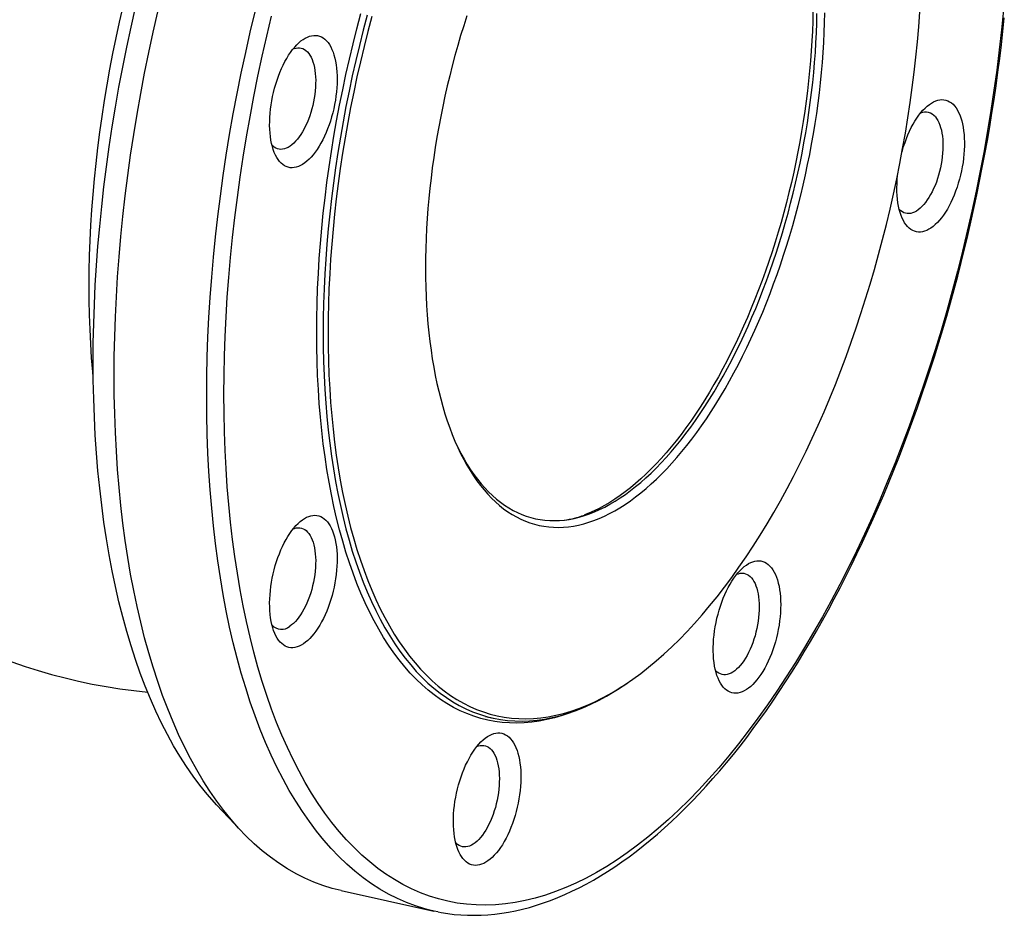
# Paper-space layout 'Layout1' of a CAD drawing. Extents: x 57 to 150.4, y 89.7 to 172.
# Drawn here: x 118.8 to 150.2, y 89.7 to 118.2 of the extents above; entities that cross this region are included whole.
import ezdxf

# ---------------------------------------------------------------- set-up
doc = ezdxf.new("R2010")
doc.units = 0
doc.layers.get('0').update_dxf_attribs({"linetype": 'CONTINUOUS'})

psp = doc.layouts.get("Layout1")

# ---------------------------------------------------------------- linework, layer by layer
at = {"color": 7, "linetype": 'CONTINUOUS'}
for p, q in [((136.809, 102.396), (136.802, 102.394)), ((138.057, 96.974), (138.16, 97.044)), ((133.657, 95.99), (133.9, 95.936)), ((125.107, 93.18), (125.88, 92.358)), ((129.071, 90.449), (132.016, 89.798))]:
    psp.add_line(p, q, dxfattribs=at)
at = {"color": 7, "linetype": 'CONTINUOUS', "flags": 128}
for points in [[(121.187, 106.777), (121.171, 106.953), (121.135, 107.396), (121.106, 107.845), (121.083, 108.299), (121.067, 108.759), (121.058, 109.224), (121.055, 109.693), (121.06, 110.167), (121.07, 110.645), (121.088, 111.127), (121.112, 111.612), (121.143, 112.1), (121.18, 112.591), (121.225, 113.085), (121.275, 113.58), (121.332, 114.077), (121.396, 114.576), (121.466, 115.075), (121.543, 115.576), (121.625, 116.076), (121.715, 116.577), (121.81, 117.077), (121.912, 117.577), (122.019, 118.075), (122.133, 118.572)], [(121.184, 107.275), (121.188, 107.876), (121.201, 108.482), (121.222, 109.093), (121.252, 109.708), (121.29, 110.327), (121.336, 110.95), (121.391, 111.576), (121.454, 112.205), (121.526, 112.836), (121.605, 113.468), (121.693, 114.102), (121.789, 114.737), (121.893, 115.372), (122.005, 116.008), (122.125, 116.643), (122.253, 117.277), (122.389, 117.91), (122.532, 118.542)], [(121.851, 106.832), (121.856, 107.45), (121.869, 108.072), (121.89, 108.7), (121.921, 109.332), (121.96, 109.968), (122.008, 110.607), (122.064, 111.25), (122.129, 111.895), (122.202, 112.543), (122.284, 113.193), (122.374, 113.844), (122.473, 114.496), (122.58, 115.149), (122.695, 115.801), (122.818, 116.454), (122.949, 117.105), (123.088, 117.755), (123.235, 118.404)], [(124.796, 106.182), (124.8, 106.799), (124.813, 107.422), (124.835, 108.049), (124.865, 108.681), (124.904, 109.317), (124.952, 109.957), (125.008, 110.599), (125.073, 111.245), (125.147, 111.893), (125.228, 112.542), (125.319, 113.193), (125.417, 113.845), (125.524, 114.498), (125.639, 115.151), (125.762, 115.803), (125.894, 116.454), (126.033, 117.105), (126.18, 117.753), (126.335, 118.399)], [(150.133, 118.461), (150.069, 117.825), (149.997, 117.188), (149.916, 116.548), (149.827, 115.908), (149.73, 115.266), (149.625, 114.623), (149.512, 113.981), (149.391, 113.339), (149.261, 112.698), (149.124, 112.058), (148.98, 111.42), (148.827, 110.784), (148.667, 110.15), (148.5, 109.52), (148.326, 108.892), (148.144, 108.269), (147.955, 107.65), (147.759, 107.036), (147.556, 106.427), (147.347, 105.823), (147.131, 105.226), (146.909, 104.634), (146.681, 104.05), (146.447, 103.473), (146.206, 102.903), (145.96, 102.341), (145.709, 101.788), (145.452, 101.243), (145.189, 100.707), (144.922, 100.181), (144.65, 99.665), (144.373, 99.159), (144.092, 98.663), (143.807, 98.179), (143.517, 97.705), (143.224, 97.243), (142.926, 96.793), (142.626, 96.355), (142.322, 95.93), (142.015, 95.517), (141.705, 95.117), (141.392, 94.731), (141.077, 94.358), (140.76, 93.999), (140.441, 93.654), (140.12, 93.323), (139.798, 93.007), (139.474, 92.705), (139.149, 92.419), (138.823, 92.148), (138.496, 91.892), (138.169, 91.651), (137.842, 91.426), (137.515, 91.217), (137.188, 91.024), (136.861, 90.847), (136.536, 90.687), (136.211, 90.542), (135.887, 90.415), (135.564, 90.303), (135.243, 90.208), (134.924, 90.13), (134.607, 90.069), (134.292, 90.024), (133.979, 89.996), (133.67, 89.985), (133.363, 89.991), (133.059, 90.014), (132.758, 90.053), (132.461, 90.109), (132.167, 90.182), (131.878, 90.272), (131.592, 90.378), (131.311, 90.501), (131.034, 90.64), (130.762, 90.796), (130.495, 90.967), (130.233, 91.155), (129.976, 91.359), (129.724, 91.579), (129.478, 91.815), (129.238, 92.066), (129.003, 92.333), (128.775, 92.614), (128.553, 92.911), (128.337, 93.223), (128.128, 93.549), (127.925, 93.89), (127.729, 94.244), (127.541, 94.613), (127.359, 94.995), (127.184, 95.391), (127.017, 95.799), (126.857, 96.221), (126.705, 96.655), (126.56, 97.102), (126.423, 97.56), (126.294, 98.03), (126.172, 98.511), (126.059, 99.003), (125.954, 99.506), (125.857, 100.019), (125.768, 100.542), (125.688, 101.075), (125.615, 101.617), (125.551, 102.168), (125.496, 102.727), (125.449, 103.294), (125.411, 103.869), (125.381, 104.451), (125.359, 105.041), (125.346, 105.636), (125.342, 106.238)], [(130.045, 118.249), (129.918, 117.772), (129.797, 117.293), (129.682, 116.812), (129.573, 116.33), (129.469, 115.846), (129.371, 115.361), (129.28, 114.876), (129.194, 114.39), (129.114, 113.905), (129.041, 113.419), (128.974, 112.935), (128.913, 112.452), (128.858, 111.969), (128.81, 111.489), (128.768, 111.011), (128.733, 110.535), (128.704, 110.062), (128.681, 109.591), (128.665, 109.125), (128.655, 108.661), (128.652, 108.202), (128.655, 107.747), (128.665, 107.297), (128.681, 106.851), (128.704, 106.411), (128.733, 105.977), (128.768, 105.548), (128.81, 105.125), (128.858, 104.709), (128.913, 104.299), (128.974, 103.896), (129.041, 103.501), (129.114, 103.113), (129.194, 102.733), (129.28, 102.361), (129.371, 101.997), (129.469, 101.642), (129.573, 101.295), (129.682, 100.958), (129.797, 100.629), (129.918, 100.311), (130.045, 100.002), (130.177, 99.703), (130.314, 99.414), (130.457, 99.135), (130.605, 98.867), (130.758, 98.609), (130.916, 98.363), (131.079, 98.127), (131.247, 97.903), (131.42, 97.69), (131.597, 97.488), (131.779, 97.298), (131.965, 97.12), (132.155, 96.954), (132.349, 96.8), (132.547, 96.658), (132.749, 96.528), (132.955, 96.41), (133.164, 96.305), (133.377, 96.212), (133.593, 96.132), (133.812, 96.064), (134.034, 96.009), (134.258, 95.966), (134.486, 95.937), (134.715, 95.92), (134.947, 95.915), (135.182, 95.924), (135.418, 95.945), (135.656, 95.978), (135.896, 96.025), (136.137, 96.084), (136.38, 96.155), (136.624, 96.24), (136.868, 96.336), (137.114, 96.445), (137.361, 96.567), (137.607, 96.701), (137.855, 96.847), (138.102, 97.005), (138.349, 97.175), (138.597, 97.356), (138.843, 97.55), (139.09, 97.755), (139.335, 97.972), (139.58, 98.199), (139.824, 98.438), (140.067, 98.688), (140.308, 98.949), (140.548, 99.221), (140.786, 99.503), (141.022, 99.795), (141.256, 100.097), (141.489, 100.409), (141.718, 100.731), (141.946, 101.062), (142.17, 101.402), (142.392, 101.751), (142.611, 102.109), (142.827, 102.476), (143.04, 102.85), (143.249, 103.233), (143.455, 103.623), (143.657, 104.021), (143.855, 104.426), (144.049, 104.838), (144.239, 105.256), (144.425, 105.681), (144.607, 106.112), (144.784, 106.548), (144.957, 106.99), (145.125, 107.437), (145.288, 107.889), (145.446, 108.345), (145.599, 108.805), (145.747, 109.27), (145.89, 109.738), (146.027, 110.209), (146.159, 110.683), (146.286, 111.16), (146.407, 111.639), (146.522, 112.12), (146.631, 112.602), (146.735, 113.086), (146.833, 113.571), (146.924, 114.056), (147.01, 114.542), (147.089, 115.027), (147.163, 115.512), (147.23, 115.997), (147.291, 116.48), (147.345, 116.962), (147.394, 117.443), (147.436, 117.921), (147.471, 118.397)], [(133.064, 118.269), (132.965, 117.957), (132.869, 117.643), (132.776, 117.326), (132.688, 117.008), (132.603, 116.687), (132.521, 116.366), (132.444, 116.042), (132.371, 115.718), (132.301, 115.393), (132.235, 115.067), (132.174, 114.741), (132.116, 114.415), (132.063, 114.089), (132.013, 113.763), (131.968, 113.437), (131.927, 113.112), (131.891, 112.788), (131.858, 112.466), (131.83, 112.144), (131.806, 111.824), (131.787, 111.506), (131.772, 111.19), (131.761, 110.877), (131.754, 110.566), (131.752, 110.257), (131.754, 109.951), (131.761, 109.649), (131.772, 109.349), (131.787, 109.054), (131.806, 108.761), (131.83, 108.473), (131.858, 108.189), (131.891, 107.909), (131.927, 107.634), (131.968, 107.364), (132.013, 107.098), (132.063, 106.837), (132.116, 106.582), (132.174, 106.332), (132.235, 106.087), (132.301, 105.848), (132.371, 105.616), (132.444, 105.389), (132.521, 105.168), (132.603, 104.954), (132.688, 104.747), (132.776, 104.546), (132.869, 104.351), (132.965, 104.164), (133.064, 103.984), (133.167, 103.811), (133.273, 103.645), (133.383, 103.487), (133.496, 103.336), (133.612, 103.193), (133.731, 103.058), (133.853, 102.93), (133.978, 102.81), (134.106, 102.699), (134.236, 102.595), (134.37, 102.5), (134.505, 102.412), (134.644, 102.333), (134.784, 102.262), (134.927, 102.2), (135.072, 102.146), (135.219, 102.101), (135.368, 102.064), (135.519, 102.035), (135.672, 102.015), (135.826, 102.004), (135.982, 102.001), (136.14, 102.006), (136.298, 102.02), (136.458, 102.043), (136.62, 102.074), (136.782, 102.114), (136.945, 102.162), (137.109, 102.219), (137.273, 102.284), (137.438, 102.357), (137.604, 102.439), (137.77, 102.528), (137.936, 102.626), (138.102, 102.733), (138.268, 102.847), (138.434, 102.969), (138.6, 103.099), (138.766, 103.237), (138.931, 103.382), (139.095, 103.536), (139.259, 103.696), (139.422, 103.864), (139.584, 104.039), (139.745, 104.222), (139.905, 104.411), (140.064, 104.608), (140.222, 104.811), (140.378, 105.02), (140.532, 105.236), (140.685, 105.459), (140.836, 105.688), (140.985, 105.922), (141.132, 106.163), (141.277, 106.409), (141.42, 106.661), (141.56, 106.918), (141.699, 107.18), (141.834, 107.447), (141.968, 107.72), (142.098, 107.996), (142.226, 108.277), (142.351, 108.563), (142.473, 108.852), (142.592, 109.145), (142.708, 109.442), (142.821, 109.743), (142.931, 110.046), (143.037, 110.353), (143.14, 110.662), (143.239, 110.974), (143.335, 111.289), (143.428, 111.605), (143.516, 111.924), (143.601, 112.244), (143.682, 112.566), (143.76, 112.889), (143.833, 113.214), (143.903, 113.539), (143.969, 113.864), (144.03, 114.19), (144.088, 114.517), (144.141, 114.843), (144.19, 115.169), (144.236, 115.495), (144.277, 115.819), (144.313, 116.143), (144.346, 116.466), (144.374, 116.788), (144.398, 117.107), (144.417, 117.425), (144.432, 117.741), (144.443, 118.055), (144.45, 118.366)], [(144.07, 118.408), (144.064, 118.099), (144.053, 117.788), (144.038, 117.475), (144.019, 117.159), (143.995, 116.842), (143.967, 116.523), (143.935, 116.203), (143.899, 115.882), (143.858, 115.559), (143.813, 115.236), (143.764, 114.913), (143.711, 114.589), (143.654, 114.265), (143.593, 113.942), (143.528, 113.619), (143.459, 113.296), (143.386, 112.974), (143.309, 112.654), (143.229, 112.335), (143.144, 112.017), (143.056, 111.701), (142.965, 111.387), (142.869, 111.075), (142.771, 110.765), (142.669, 110.458), (142.563, 110.154), (142.454, 109.853), (142.343, 109.555), (142.227, 109.26), (142.109, 108.969), (141.988, 108.682), (141.864, 108.399), (141.737, 108.12), (141.608, 107.845), (141.476, 107.576), (141.341, 107.31), (141.204, 107.05), (141.064, 106.795), (140.923, 106.545), (140.779, 106.301), (140.633, 106.062), (140.485, 105.83), (140.335, 105.603), (140.184, 105.382), (140.03, 105.168), (139.876, 104.96), (139.72, 104.758), (139.562, 104.563), (139.403, 104.375), (139.243, 104.194), (139.083, 104.021), (138.921, 103.854), (138.758, 103.695), (138.595, 103.543), (138.431, 103.398), (138.267, 103.261), (138.102, 103.132), (137.938, 103.011), (137.773, 102.898), (137.608, 102.793), (137.443, 102.695), (137.278, 102.606), (137.114, 102.525), (136.95, 102.453), (136.809, 102.396)], [(125.342, 106.238), (125.346, 106.845), (125.359, 107.458), (125.381, 108.076), (125.411, 108.698), (125.449, 109.324), (125.496, 109.953), (125.551, 110.586), (125.615, 111.221), (125.688, 111.859), (125.768, 112.498), (125.857, 113.139), (125.954, 113.781), (126.059, 114.423), (126.172, 115.065), (126.294, 115.707), (126.423, 116.349), (126.56, 116.989), (126.705, 117.627), (126.857, 118.263)], [(128.292, 108.193), (128.295, 108.657), (128.305, 109.125), (128.322, 109.597), (128.344, 110.072), (128.374, 110.551), (128.41, 111.032), (128.452, 111.515), (128.501, 112), (128.556, 112.488), (128.618, 112.976), (128.685, 113.466), (128.76, 113.956), (128.84, 114.447), (128.926, 114.938), (129.019, 115.428), (129.118, 115.918), (129.222, 116.407), (129.333, 116.894), (129.449, 117.38), (129.572, 117.864), (129.699, 118.346)], [(129.899, 118.292), (129.772, 117.812), (129.65, 117.331), (129.534, 116.847), (129.424, 116.362), (129.32, 115.876), (129.222, 115.389), (129.13, 114.901), (129.044, 114.413), (128.964, 113.924), (128.89, 113.437), (128.822, 112.95), (128.761, 112.464), (128.706, 111.979), (128.658, 111.496), (128.616, 111.015), (128.58, 110.537), (128.551, 110.061), (128.528, 109.588), (128.512, 109.119), (128.502, 108.653), (128.499, 108.192), (128.502, 107.734), (128.512, 107.282), (128.528, 106.834), (128.551, 106.391), (128.58, 105.954), (128.616, 105.523), (128.658, 105.098), (128.706, 104.68), (128.761, 104.268), (128.822, 103.863), (128.89, 103.466), (128.964, 103.076), (129.044, 102.693), (129.13, 102.319), (129.222, 101.954), (129.32, 101.596), (129.424, 101.248), (129.534, 100.909), (129.65, 100.579), (129.772, 100.259), (129.899, 99.948), (130.031, 99.647), (130.17, 99.357), (130.313, 99.077), (130.462, 98.807), (130.616, 98.548), (130.775, 98.3), (130.939, 98.063), (131.108, 97.838), (131.281, 97.624), (131.459, 97.421), (131.642, 97.23), (131.829, 97.051), (132.02, 96.884), (132.216, 96.729), (132.415, 96.586), (132.618, 96.456), (132.825, 96.337), (133.035, 96.232), (133.249, 96.138), (133.466, 96.058), (133.686, 95.99), (133.909, 95.934), (134.135, 95.891), (134.363, 95.861), (134.594, 95.844), (134.828, 95.84), (135.063, 95.848), (135.301, 95.869), (135.54, 95.903), (135.781, 95.95), (136.024, 96.009), (136.268, 96.081), (136.513, 96.166), (136.759, 96.263), (137.006, 96.373), (137.253, 96.495), (137.502, 96.629), (137.75, 96.776), (137.999, 96.935), (138.057, 96.974)], [(132.151, 89.771), (132.25, 89.751), (132.458, 89.718), (132.668, 89.693), (132.879, 89.675), (133.092, 89.665), (133.305, 89.662), (133.521, 89.667), (133.737, 89.679), (133.955, 89.699), (134.174, 89.727), (134.393, 89.763), (134.614, 89.806), (134.836, 89.856), (135.059, 89.915), (135.282, 89.981), (135.507, 90.054), (135.731, 90.136), (135.957, 90.224), (136.183, 90.321), (136.409, 90.425), (136.636, 90.536), (136.862, 90.655), (137.089, 90.782), (137.316, 90.915), (137.543, 91.057), (137.77, 91.205), (137.997, 91.361), (138.223, 91.523), (138.449, 91.693), (138.675, 91.87), (138.9, 92.054), (139.124, 92.245), (139.348, 92.442), (139.572, 92.647), (139.794, 92.858), (140.016, 93.076), (140.237, 93.3), (140.457, 93.531), (140.675, 93.768), (140.893, 94.012), (141.11, 94.261), (141.325, 94.517), (141.54, 94.779), (141.752, 95.047), (141.964, 95.321), (142.174, 95.601), (142.383, 95.887), (142.59, 96.178), (142.795, 96.475), (142.999, 96.777), (143.201, 97.084), (143.402, 97.397), (143.6, 97.715), (143.797, 98.038), (143.991, 98.367), (144.184, 98.7), (144.375, 99.037), (144.563, 99.38), (144.749, 99.727), (144.933, 100.079), (145.115, 100.435), (145.295, 100.795), (145.472, 101.159), (145.647, 101.528), (145.819, 101.9), (145.989, 102.276), (146.156, 102.656), (146.321, 103.04), (146.482, 103.427), (146.642, 103.817), (146.798, 104.211), (146.952, 104.608), (147.102, 105.007), (147.25, 105.41), (147.395, 105.816), (147.537, 106.224), (147.676, 106.634), (147.812, 107.047), (147.945, 107.462), (148.074, 107.88), (148.201, 108.299), (148.324, 108.721), (148.444, 109.144), (148.561, 109.569), (148.674, 109.995), (148.784, 110.423), (148.891, 110.851), (148.994, 111.281), (149.094, 111.713), (149.19, 112.144), (149.282, 112.577), (149.372, 113.01), (149.457, 113.444), (149.539, 113.878), (149.618, 114.312), (149.692, 114.747), (149.763, 115.181), (149.831, 115.615), (149.894, 116.049), (149.954, 116.482), (150.011, 116.915), (150.063, 117.347), (150.112, 117.779), (150.156, 118.209)], [(132.739, 104.629), (132.786, 104.532), (132.88, 104.348), (132.978, 104.17), (133.08, 104), (133.184, 103.836), (133.292, 103.68), (133.404, 103.532), (133.518, 103.391), (133.635, 103.257), (133.756, 103.132), (133.879, 103.014), (134.005, 102.903), (134.133, 102.801), (134.265, 102.707), (134.399, 102.621), (134.535, 102.543), (134.673, 102.474), (134.814, 102.412), (134.957, 102.359), (135.102, 102.314), (135.249, 102.278), (135.398, 102.249), (135.548, 102.23), (135.7, 102.218), (135.854, 102.216), (136.009, 102.221), (136.166, 102.235), (136.324, 102.257), (136.482, 102.288), (136.642, 102.327), (136.803, 102.375), (136.964, 102.43), (137.126, 102.494), (137.289, 102.567), (137.452, 102.647), (137.616, 102.736), (137.779, 102.832), (137.943, 102.937), (138.107, 103.049), (138.271, 103.17), (138.434, 103.298), (138.597, 103.434), (138.76, 103.577), (138.922, 103.728), (139.084, 103.887), (139.245, 104.052), (139.404, 104.225), (139.563, 104.405), (139.721, 104.591), (139.877, 104.785), (140.032, 104.985), (140.186, 105.192), (140.338, 105.405), (140.489, 105.624), (140.638, 105.849), (140.785, 106.081), (140.93, 106.318), (141.073, 106.56), (141.213, 106.808), (141.352, 107.062), (141.488, 107.32), (141.622, 107.584), (141.753, 107.852), (141.882, 108.125), (142.008, 108.402), (142.131, 108.683), (142.251, 108.968), (142.369, 109.257), (142.483, 109.55), (142.594, 109.846), (142.702, 110.145), (142.807, 110.447), (142.908, 110.752), (143.006, 111.06), (143.101, 111.37), (143.192, 111.682), (143.279, 111.996), (143.363, 112.311), (143.443, 112.629), (143.52, 112.947), (143.592, 113.267), (143.661, 113.587), (143.725, 113.908), (143.786, 114.229), (143.843, 114.551), (143.895, 114.873), (143.944, 115.194), (143.988, 115.515), (144.029, 115.835), (144.065, 116.154), (144.097, 116.472), (144.125, 116.789), (144.148, 117.104), (144.167, 117.418), (144.182, 117.729), (144.193, 118.038), (144.2, 118.345)], [(127.11, 113.641), (127.064, 113.702), (127.02, 113.77), (126.98, 113.846), (126.944, 113.928), (126.911, 114.017), (126.883, 114.112), (126.858, 114.212), (126.837, 114.319), (126.82, 114.43), (126.808, 114.545), (126.8, 114.665), (126.796, 114.788), (126.797, 114.914), (126.802, 115.043), (126.811, 115.173), (126.824, 115.306), (126.842, 115.439), (126.864, 115.572), (126.889, 115.706), (126.919, 115.839), (126.953, 115.971), (126.99, 116.101), (127.031, 116.228), (127.075, 116.353), (127.122, 116.475), (127.173, 116.593), (127.226, 116.707), (127.282, 116.816), (127.34, 116.92), (127.4, 117.019), (127.462, 117.111), (127.526, 117.197), (127.591, 117.277), (127.657, 117.35), (127.725, 117.415), (127.792, 117.473), (127.86, 117.523), (127.928, 117.565), (127.996, 117.599), (128.064, 117.625), (128.13, 117.642), (128.196, 117.651), (128.26, 117.651), (128.322, 117.643), (128.383, 117.627), (128.442, 117.602), (128.498, 117.569), (128.552, 117.528), (128.603, 117.478), (128.651, 117.421), (128.696, 117.357), (128.738, 117.285), (128.776, 117.206), (128.811, 117.12), (128.841, 117.028), (128.868, 116.931), (128.891, 116.827), (128.91, 116.718), (128.924, 116.605), (128.934, 116.488), (128.94, 116.366), (128.942, 116.241), (128.939, 116.114), (128.932, 115.984), (128.921, 115.853), (128.905, 115.72), (128.886, 115.586), (128.862, 115.453), (128.834, 115.319), (128.802, 115.187), (128.767, 115.056), (128.728, 114.927), (128.685, 114.801), (128.64, 114.677), (128.591, 114.557), (128.539, 114.441), (128.484, 114.33), (128.427, 114.223), (128.368, 114.122), (128.307, 114.026), (128.244, 113.937), (128.179, 113.854), (128.114, 113.778), (128.047, 113.709), (127.979, 113.647), (127.911, 113.593), (127.843, 113.547), (127.775, 113.509), (127.708, 113.479), (127.641, 113.457), (127.575, 113.444), (127.51, 113.44), (127.446, 113.443), (127.385, 113.456), (127.325, 113.476), (127.267, 113.505), (127.212, 113.543), (127.16, 113.588), (127.11, 113.641)], [(127.545, 117.221), (127.576, 117.233), (127.634, 117.249), (127.692, 117.257), (127.747, 117.256), (127.802, 117.246), (127.854, 117.229), (127.904, 117.203), (127.951, 117.169), (127.996, 117.127), (128.038, 117.077), (128.077, 117.02), (128.113, 116.955), (128.145, 116.884), (128.173, 116.806), (128.198, 116.722), (128.218, 116.633), (128.235, 116.538), (128.247, 116.439), (128.255, 116.335), (128.259, 116.228), (128.258, 116.118), (128.253, 116.005), (128.244, 115.891), (128.231, 115.775), (128.213, 115.658), (128.192, 115.542), (128.166, 115.426), (128.137, 115.311), (128.104, 115.198), (128.068, 115.087), (128.028, 114.979), (127.985, 114.874), (127.94, 114.773), (127.892, 114.677), (127.841, 114.586), (127.788, 114.501), (127.734, 114.421), (127.677, 114.348), (127.62, 114.282), (127.562, 114.222), (127.503, 114.17), (127.443, 114.126), (127.384, 114.09), (127.325, 114.061), (127.266, 114.041), (127.209, 114.029), (127.152, 114.026), (127.097, 114.031), (127.044, 114.045), (126.993, 114.067), (126.944, 114.097), (126.897, 114.135), (126.869, 114.163)], [(146.902, 113.937), (146.917, 113.99), (146.956, 114.119), (146.999, 114.246), (147.045, 114.369), (147.094, 114.489), (147.145, 114.605), (147.2, 114.717), (147.257, 114.823), (147.316, 114.925), (147.377, 115.02), (147.44, 115.11), (147.505, 115.193), (147.571, 115.269), (147.638, 115.338), (147.705, 115.4), (147.773, 115.454), (147.841, 115.5), (147.909, 115.538), (147.977, 115.568), (148.044, 115.589), (148.11, 115.602), (148.174, 115.607), (148.238, 115.603), (148.3, 115.591), (148.359, 115.57), (148.417, 115.541), (148.472, 115.504), (148.525, 115.459), (148.574, 115.405)], [(148.574, 115.405), (148.621, 115.345), (148.664, 115.276), (148.704, 115.201), (148.74, 115.119), (148.773, 115.03), (148.802, 114.935), (148.827, 114.834), (148.847, 114.728), (148.864, 114.617), (148.876, 114.502), (148.884, 114.382), (148.888, 114.259), (148.888, 114.133), (148.883, 114.004), (148.874, 113.873), (148.86, 113.741), (148.843, 113.608), (148.821, 113.474), (148.795, 113.341), (148.765, 113.208), (148.732, 113.076), (148.694, 112.946), (148.654, 112.818), (148.609, 112.693), (148.562, 112.571), (148.512, 112.453), (148.458, 112.34), (148.403, 112.231), (148.345, 112.127), (148.284, 112.028), (148.222, 111.935), (148.158, 111.849), (148.093, 111.77), (148.027, 111.697), (147.96, 111.632), (147.892, 111.574), (147.824, 111.524), (147.756, 111.482), (147.688, 111.448), (147.621, 111.422), (147.554, 111.404), (147.489, 111.396), (147.425, 111.395), (147.362, 111.403), (147.301, 111.42), (147.243, 111.445), (147.186, 111.478), (147.132, 111.519), (147.081, 111.568), (147.033, 111.625), (146.988, 111.69), (146.946, 111.762), (146.908, 111.841), (146.874, 111.926), (146.843, 112.018), (146.816, 112.116), (146.793, 112.22), (146.775, 112.328), (146.76, 112.441), (146.75, 112.559), (146.744, 112.68), (146.742, 112.805), (146.745, 112.933), (146.752, 113.062), (146.763, 113.194), (146.771, 113.259)], [(147.964, 115.057), (148.005, 115.004), (148.042, 114.943), (148.076, 114.875), (148.106, 114.8), (148.132, 114.719), (148.155, 114.633), (148.173, 114.541), (148.188, 114.444), (148.198, 114.342), (148.204, 114.237), (148.205, 114.128), (148.203, 114.017), (148.196, 113.903), (148.185, 113.788), (148.169, 113.671), (148.15, 113.555), (148.126, 113.438), (148.099, 113.323), (148.068, 113.209), (148.033, 113.096), (147.995, 112.987), (147.954, 112.88), (147.91, 112.778), (147.863, 112.679), (147.813, 112.586), (147.761, 112.498), (147.708, 112.415), (147.652, 112.338), (147.595, 112.269), (147.538, 112.206), (147.479, 112.15), (147.42, 112.102), (147.36, 112.061), (147.301, 112.029), (147.242, 112.005), (147.184, 111.989), (147.127, 111.981), (147.071, 111.982), (147.017, 111.992), (146.965, 112.009), (146.914, 112.035), (146.867, 112.069), (146.822, 112.111), (146.816, 112.118)], [(136.46, 96.147), (136.348, 96.104), (136.102, 96.019), (135.857, 95.947), (135.613, 95.887), (135.37, 95.84), (135.13, 95.806), (134.891, 95.785), (134.654, 95.776), (134.42, 95.781), (134.188, 95.798), (133.958, 95.828), (133.731, 95.871), (133.507, 95.927), (133.285, 95.995), (133.067, 96.076), (132.852, 96.17), (132.641, 96.276), (132.433, 96.395), (132.229, 96.527), (132.028, 96.67), (131.832, 96.826), (131.64, 96.994), (131.452, 97.174), (131.268, 97.366), (131.089, 97.57), (130.915, 97.785), (130.745, 98.012), (130.58, 98.25), (130.42, 98.499), (130.266, 98.759), (130.116, 99.03), (129.972, 99.312), (129.833, 99.604), (129.699, 99.906), (129.572, 100.218), (129.449, 100.54), (129.333, 100.872), (129.222, 101.213), (129.118, 101.563), (129.019, 101.922), (128.926, 102.29), (128.84, 102.666), (128.76, 103.05), (128.685, 103.442), (128.618, 103.842), (128.556, 104.249), (128.501, 104.663), (128.452, 105.084), (128.41, 105.511), (128.374, 105.944), (128.344, 106.383), (128.322, 106.828), (128.305, 107.278), (128.295, 107.734), (128.292, 108.193)], [(125.107, 93.18), (125.038, 93.254), (124.806, 93.518), (124.58, 93.797), (124.36, 94.091), (124.147, 94.399), (123.94, 94.722), (123.739, 95.058), (123.546, 95.409), (123.359, 95.774), (123.179, 96.152), (123.006, 96.544), (122.841, 96.948), (122.683, 97.365), (122.532, 97.795), (122.389, 98.236), (122.253, 98.69), (122.125, 99.154), (122.005, 99.631), (121.893, 100.117), (121.789, 100.615), (121.693, 101.123), (121.605, 101.64), (121.526, 102.167), (121.454, 102.703), (121.391, 103.248), (121.336, 103.801), (121.29, 104.362), (121.252, 104.931), (121.222, 105.507), (121.201, 106.09), (121.188, 106.679), (121.184, 107.275)], [(129.071, 90.449), (128.786, 90.52), (128.491, 90.611), (128.201, 90.719), (127.916, 90.844), (127.634, 90.985), (127.358, 91.143), (127.086, 91.318), (126.82, 91.509), (126.559, 91.716), (126.303, 91.939), (126.053, 92.179), (125.809, 92.434), (125.571, 92.705), (125.339, 92.991), (125.113, 93.292), (124.894, 93.609), (124.682, 93.94), (124.476, 94.286), (124.277, 94.647), (124.085, 95.021), (123.9, 95.41), (123.723, 95.812), (123.553, 96.227), (123.39, 96.655), (123.235, 97.096), (123.088, 97.55), (122.949, 98.016), (122.818, 98.493), (122.695, 98.982), (122.58, 99.482), (122.473, 99.993), (122.374, 100.514), (122.284, 101.046), (122.202, 101.587), (122.129, 102.137), (122.064, 102.697), (122.008, 103.265), (121.96, 103.842), (121.921, 104.426), (121.89, 105.017), (121.869, 105.616), (121.856, 106.221), (121.851, 106.832)], [(131.894, 89.826), (131.73, 89.869), (131.436, 89.96), (131.146, 90.068), (130.86, 90.193), (130.579, 90.334), (130.302, 90.492), (130.031, 90.667), (129.764, 90.858), (129.503, 91.065), (129.248, 91.289), (128.998, 91.528), (128.754, 91.783), (128.515, 92.054), (128.283, 92.34), (128.058, 92.642), (127.839, 92.959), (127.626, 93.29), (127.42, 93.636), (127.221, 93.996), (127.029, 94.371), (126.845, 94.759), (126.667, 95.161), (126.497, 95.576), (126.335, 96.005), (126.18, 96.446), (126.033, 96.899), (125.894, 97.365), (125.762, 97.842), (125.639, 98.331), (125.524, 98.831), (125.417, 99.342), (125.319, 99.864), (125.228, 100.395), (125.147, 100.936), (125.073, 101.487), (125.008, 102.046), (124.952, 102.615), (124.904, 103.191), (124.865, 103.775), (124.835, 104.367), (124.813, 104.965), (124.8, 105.571), (124.796, 106.182)], [(127.869, 98.297), (127.801, 98.256), (127.733, 98.223), (127.666, 98.198), (127.599, 98.182), (127.534, 98.174), (127.47, 98.175), (127.408, 98.184), (127.347, 98.201), (127.289, 98.227), (127.233, 98.261), (127.179, 98.304), (127.128, 98.354), (127.081, 98.412), (127.036, 98.477), (126.995, 98.55), (126.957, 98.63), (126.923, 98.716), (126.893, 98.809), (126.867, 98.908), (126.844, 99.012), (126.826, 99.121), (126.812, 99.235), (126.802, 99.353), (126.797, 99.475), (126.796, 99.6), (126.799, 99.728), (126.807, 99.858), (126.819, 99.989), (126.835, 100.122), (126.855, 100.256), (126.879, 100.39), (126.907, 100.523), (126.94, 100.655), (126.976, 100.786), (127.015, 100.914), (127.058, 101.04), (127.104, 101.163), (127.153, 101.283), (127.206, 101.398), (127.26, 101.509), (127.318, 101.615), (127.377, 101.716), (127.439, 101.811), (127.502, 101.899), (127.567, 101.981), (127.632, 102.057), (127.699, 102.125), (127.767, 102.186), (127.835, 102.239), (127.903, 102.284), (127.971, 102.321), (128.038, 102.35), (128.105, 102.37), (128.171, 102.382), (128.236, 102.386), (128.299, 102.381), (128.361, 102.368), (128.42, 102.346), (128.477, 102.316), (128.532, 102.278), (128.584, 102.231), (128.634, 102.177), (128.68, 102.115), (128.723, 102.046), (128.762, 101.97), (128.798, 101.887), (128.83, 101.797), (128.859, 101.701), (128.883, 101.6), (128.903, 101.493), (128.919, 101.382), (128.931, 101.266), (128.939, 101.146), (128.942, 101.022), (128.941, 100.896), (128.935, 100.767), (128.926, 100.636), (128.912, 100.503), (128.893, 100.37), (128.871, 100.236), (128.845, 100.103), (128.815, 99.97), (128.781, 99.839), (128.743, 99.709), (128.702, 99.581), (128.657, 99.457), (128.609, 99.335), (128.559, 99.218), (128.505, 99.105), (128.449, 98.996), (128.391, 98.893), (128.33, 98.795), (128.268, 98.703), (128.204, 98.618), (128.138, 98.539), (128.072, 98.467), (128.005, 98.403), (127.937, 98.346), (127.869, 98.297)], [(127.545, 101.955), (127.584, 101.969), (127.642, 101.984), (127.699, 101.99), (127.754, 101.989), (127.808, 101.978), (127.86, 101.959), (127.91, 101.932), (127.957, 101.897), (128.002, 101.854), (128.043, 101.804), (128.082, 101.745), (128.117, 101.68), (128.149, 101.608), (128.176, 101.529), (128.2, 101.445), (128.22, 101.355), (128.236, 101.259), (128.248, 101.16), (128.256, 101.056), (128.259, 100.948), (128.258, 100.838), (128.252, 100.725), (128.243, 100.61), (128.229, 100.494), (128.211, 100.377), (128.189, 100.261), (128.163, 100.145), (128.133, 100.03), (128.1, 99.917), (128.063, 99.806), (128.023, 99.699), (127.98, 99.595), (127.934, 99.495), (127.885, 99.399), (127.834, 99.309), (127.781, 99.224), (127.727, 99.145), (127.67, 99.073), (127.613, 99.007), (127.554, 98.949), (127.495, 98.898), (127.436, 98.854)], [(143.046, 99.544), (143.044, 99.417), (143.038, 99.288), (143.027, 99.156), (143.012, 99.024), (142.993, 98.89), (142.969, 98.757), (142.942, 98.623), (142.911, 98.491), (142.876, 98.36), (142.837, 98.23), (142.795, 98.104), (142.75, 97.98), (142.701, 97.859), (142.65, 97.743), (142.596, 97.631), (142.539, 97.524), (142.48, 97.422), (142.419, 97.325), (142.356, 97.235), (142.292, 97.151), (142.226, 97.074), (142.16, 97.004), (142.092, 96.942), (142.024, 96.887), (141.956, 96.84), (141.888, 96.8), (141.821, 96.77), (141.753, 96.747), (141.687, 96.733), (141.622, 96.727), (141.559, 96.73), (141.497, 96.741), (141.437, 96.761), (141.379, 96.789), (141.323, 96.825), (141.271, 96.869), (141.221, 96.921), (141.174, 96.981), (141.13, 97.049), (141.089, 97.123), (141.053, 97.205), (141.02, 97.293), (140.99, 97.387), (140.965, 97.487), (140.944, 97.592), (140.927, 97.703), (140.914, 97.818), (140.905, 97.937), (140.901, 98.06), (140.901, 98.185), (140.905, 98.314), (140.914, 98.444), (140.927, 98.576), (140.944, 98.709), (140.965, 98.843), (140.99, 98.977), (141.02, 99.11), (141.053, 99.241), (141.089, 99.372), (141.13, 99.5), (141.174, 99.625), (141.221, 99.747), (141.271, 99.866), (141.323, 99.98), (141.379, 100.09), (141.437, 100.195), (141.497, 100.294), (141.559, 100.387), (141.622, 100.474), (141.687, 100.555), (141.753, 100.628), (141.821, 100.695), (141.888, 100.753), (141.956, 100.804), (142.024, 100.848), (142.092, 100.883), (142.16, 100.909), (142.226, 100.928), (142.292, 100.938), (142.356, 100.939), (142.419, 100.932), (142.48, 100.917), (142.539, 100.893), (142.596, 100.861), (142.65, 100.821), (142.701, 100.772), (142.75, 100.716), (142.795, 100.653), (142.837, 100.582), (142.876, 100.503), (142.911, 100.419), (142.942, 100.328), (142.969, 100.23), (142.993, 100.128), (143.012, 100.02), (143.027, 99.907), (143.038, 99.79), (143.044, 99.669), (143.046, 99.544)], [(141.649, 100.508), (141.703, 100.527), (141.76, 100.54), (141.817, 100.545), (141.872, 100.54), (141.926, 100.528), (141.977, 100.507), (142.026, 100.478), (142.073, 100.441), (142.117, 100.396), (142.158, 100.344), (142.195, 100.283), (142.23, 100.216), (142.26, 100.143), (142.287, 100.063), (142.31, 99.977), (142.329, 99.885), (142.344, 99.789), (142.355, 99.688), (142.361, 99.583), (142.363, 99.474)], [(142.363, 99.474), (142.361, 99.363), (142.355, 99.25), (142.344, 99.135), (142.329, 99.019), (142.31, 98.902), (142.287, 98.785), (142.26, 98.67), (142.23, 98.555), (142.195, 98.443), (142.158, 98.333), (142.117, 98.226), (142.073, 98.123), (142.026, 98.024), (141.977, 97.93), (141.926, 97.841), (141.872, 97.758), (141.817, 97.68), (141.76, 97.61), (141.703, 97.546), (141.644, 97.489), (141.585, 97.44), (141.525, 97.399), (141.466, 97.365), (141.407, 97.34), (141.349, 97.323), (141.292, 97.314), (141.236, 97.314), (141.181, 97.323), (141.129, 97.339), (141.078, 97.364), (141.03, 97.397), (140.985, 97.438), (140.973, 97.451)], [(134.47, 92.458), (134.42, 92.339), (134.368, 92.224), (134.313, 92.114), (134.255, 92.008), (134.195, 91.908), (134.133, 91.814), (134.07, 91.726), (134.005, 91.645), (133.939, 91.571), (133.872, 91.504), (133.805, 91.444), (133.737, 91.392), (133.669, 91.348), (133.601, 91.312), (133.533, 91.284), (133.466, 91.264), (133.401, 91.253), (133.336, 91.251), (133.273, 91.257), (133.212, 91.271), (133.153, 91.294), (133.096, 91.325), (133.041, 91.364), (132.989, 91.411), (132.94, 91.467), (132.895, 91.529), (132.852, 91.599), (132.813, 91.677), (132.778, 91.76), (132.746, 91.851), (132.718, 91.947), (132.694, 92.049), (132.675, 92.157), (132.659, 92.269), (132.648, 92.386), (132.641, 92.506), (132.638, 92.63), (132.64, 92.757), (132.646, 92.886), (132.656, 93.017), (132.67, 93.15), (132.689, 93.283), (132.712, 93.417), (132.739, 93.55), (132.769, 93.683), (132.804, 93.814), (132.842, 93.944), (132.884, 94.071), (132.929, 94.195), (132.977, 94.316), (133.028, 94.433), (133.082, 94.546), (133.138, 94.654), (133.197, 94.756), (133.258, 94.853), (133.32, 94.944), (133.384, 95.029), (133.45, 95.107), (133.516, 95.178), (133.584, 95.241), (133.652, 95.297), (133.72, 95.345), (133.788, 95.385), (133.855, 95.417), (133.923, 95.441), (133.989, 95.456), (134.054, 95.463), (134.118, 95.461), (134.18, 95.451), (134.24, 95.432), (134.298, 95.405), (134.354, 95.37), (134.407, 95.327), (134.458, 95.276), (134.505, 95.217), (134.549, 95.15), (134.59, 95.077), (134.627, 94.996), (134.661, 94.909), (134.691, 94.815), (134.716, 94.716), (134.738, 94.611), (134.756, 94.501), (134.769, 94.387), (134.778, 94.268), (134.783, 94.146), (134.784, 94.021), (134.78, 93.893), (134.772, 93.762), (134.76, 93.63), (134.743, 93.497), (134.722, 93.364), (134.697, 93.23), (134.669, 93.097), (134.636, 92.965), (134.6, 92.835), (134.56, 92.706), (134.516, 92.58), (134.47, 92.458)], [(133.387, 95.032), (133.433, 95.049), (133.491, 95.063), (133.548, 95.068), (133.603, 95.065), (133.657, 95.054), (133.709, 95.034), (133.758, 95.006), (133.805, 94.97), (133.849, 94.926), (133.891, 94.874), (133.929, 94.815), (133.963, 94.749), (133.995, 94.676), (134.022, 94.597), (134.045, 94.511), (134.065, 94.42), (134.08, 94.325), (134.091, 94.224), (134.098, 94.12), (134.101, 94.012), (134.099, 93.901), (134.094, 93.788), (134.083, 93.673), (134.069, 93.557), (134.051, 93.44), (134.028, 93.324), (134.002, 93.208), (133.972, 93.093), (133.938, 92.98), (133.901, 92.87), (133.86, 92.763)], [(133.86, 92.763), (133.817, 92.659), (133.77, 92.56), (133.721, 92.465), (133.67, 92.375), (133.617, 92.291), (133.562, 92.213), (133.505, 92.142), (133.448, 92.077), (133.389, 92.019), (133.33, 91.969), (133.271, 91.927), (133.211, 91.893), (133.152, 91.866), (133.094, 91.848), (133.037, 91.839), (132.98, 91.838), (132.926, 91.845), (132.873, 91.86), (132.822, 91.884), (132.774, 91.916), (132.728, 91.956), (132.711, 91.974)], [(132.143, 89.772), (132.028, 89.795), (131.894, 89.826)]]:
    psp.add_lwpolyline(points, dxfattribs=at)
at = {"color": 7, "linetype": 'CONTINUOUS'}
for centre, radius, start, end in [((147.653, 114.817), 0.393, 37.6386, 114.2413), ((124.649, 114.677), 18.001, 219.4639, 264.4881), ((135.872, 104.778), 2.559, 276.3985, 291.3333), ((127.174, 99.169), 0.409, 221.7522, 309.6995)]:
    psp.add_arc(centre, radius, start, end, dxfattribs=at)

doc.saveas('drawing.dxf')
